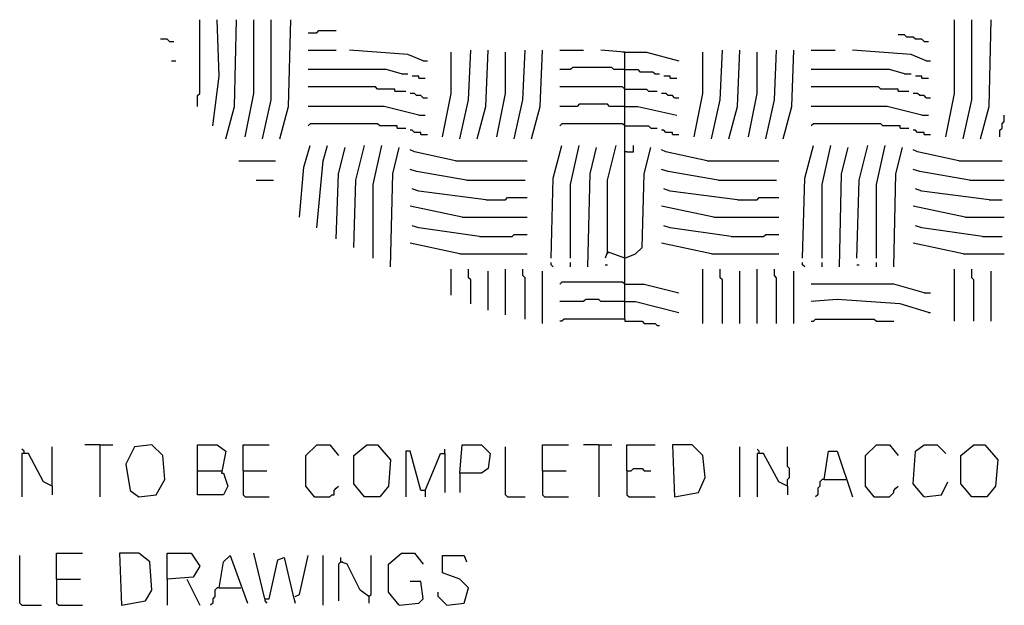
# Model space of a CAD drawing. Extents: x 0.16 to 7.56, y 0.46 to 9.88.
# Drawn here: x 1.6 to 2.98, y 2.29 to 3.11 of the extents above; entities that cross this region are included whole.
import ezdxf

# ---------------------------------------------------------------- set-up
doc = ezdxf.new("R2010")
doc.units = 0
doc.header["$MEASUREMENT"] = 0
doc.layers.add('PFV', color=7, linetype='Continuous')

msp = doc.modelspace()

# ---------------------------------------------------------------- linework, layer by layer
at = {"layer": 'PFV', "color": 0}
for points in [[(1.851515, 2.990909, 0), (1.851515, 3.006061, 0), (1.854545, 3.009091, 0), (1.854545, 3.112121, 0)], [(1.872727, 2.963636, 0), (1.881818, 3.033333, 0), (1.878788, 3.112121, 0)], [(1.890909, 2.945455, 0), (1.90303, 2.990909, 0), (1.906061, 3.112121, 0)], [(1.918182, 2.948485, 0), (1.930303, 3.009091, 0), (1.930303, 3.112121, 0)], [(1.942424, 2.945455, 0), (1.954545, 3, 0), (1.954545, 3.112121, 0)], [(1.966667, 2.945455, 0), (1.978788, 2.990909, 0), (1.981818, 3.112121, 0)], [(2.89697, 2.948485, 0), (2.909091, 3.009091, 0), (2.909091, 3.112121, 0)], [(2.921212, 2.945455, 0), (2.933333, 3, 0), (2.933333, 3.112121, 0)], [(2.945455, 2.945455, 0), (2.957576, 2.990909, 0), (2.960606, 3.112121, 0)], [(2.006061, 3.093939, 0), (2.018182, 3.093939, 0), (2.021212, 3.09697, 0), (2.045455, 3.09697, 0)], [(1.812121, 3.081818, 0), (1.809091, 3.084848, 0), (1.8, 3.084848, 0)], [(1.812121, 3.081818, 0), (1.818182, 3.081818, 0)], [(2.866667, 3.081818, 0), (2.863636, 3.084848, 0), (2.854545, 3.084848, 0), (2.851515, 3.087879, 0), (2.842424, 3.087879, 0), (2.839394, 3.090909, 0), (2.830303, 3.090909, 0)], [(2.866667, 3.081818, 0), (2.872727, 3.081818, 0)], [(2.006061, 3.069697, 0), (2.045455, 3.069697, 0)], [(2.166667, 3.054545, 0), (2.145455, 3.063636, 0), (2.063636, 3.069697, 0)], [(2.218182, 2.945455, 0), (2.230303, 3, 0), (2.233333, 3.069697, 0)], [(2.242424, 2.945455, 0), (2.254545, 2.990909, 0), (2.257576, 3.069697, 0)], [(2.293939, 2.945455, 0), (2.306061, 3, 0), (2.309091, 3.069697, 0)], [(2.318182, 2.945455, 0), (2.330303, 2.990909, 0), (2.333333, 3.069697, 0)], [(2.357576, 3.069697, 0), (2.390909, 3.069697, 0)], [(2.448485, 2.693939, 0), (2.448485, 3.066667, 0), (2.415152, 3.069697, 0)], [(2.569697, 2.945455, 0), (2.581818, 3, 0), (2.584848, 3.069697, 0)], [(2.593939, 2.945455, 0), (2.606061, 2.990909, 0), (2.609091, 3.069697, 0)], [(2.645455, 2.945455, 0), (2.657576, 3, 0), (2.660606, 3.069697, 0)], [(2.669697, 2.945455, 0), (2.681818, 2.990909, 0), (2.684848, 3.069697, 0)], [(2.709091, 3.069697, 0), (2.742424, 3.069697, 0)], [(2.869697, 3.054545, 0), (2.848485, 3.063636, 0), (2.766667, 3.069697, 0)], [(1.815152, 3.054545, 0), (1.821212, 3.054545, 0)], [(2.166667, 3.054545, 0), (2.172727, 3.054545, 0)], [(2.193939, 2.948485, 0), (2.206061, 3.009091, 0), (2.206061, 3.066667, 0)], [(2.269697, 2.948485, 0), (2.281818, 3.009091, 0), (2.281818, 3.066667, 0)], [(2.448485, 3.066667, 0), (2.445455, 3.066667, 0)], [(2.448485, 3.066667, 0), (2.478788, 3.066667, 0), (2.524242, 3.054545, 0)], [(2.545455, 2.948485, 0), (2.557576, 3.009091, 0), (2.557576, 3.066667, 0)], [(2.621212, 2.948485, 0), (2.633333, 3.009091, 0), (2.633333, 3.066667, 0)], [(2.869697, 3.054545, 0), (2.875758, 3.054545, 0)], [(2.136364, 3.036364, 0), (2.115152, 3.042424, 0), (2.006061, 3.042424, 0)], [(2.448485, 3.042424, 0), (2.433333, 3.042424, 0), (2.430303, 3.045455, 0), (2.375758, 3.045455, 0), (2.372727, 3.042424, 0), (2.357576, 3.042424, 0)], [(2.448485, 3.042424, 0), (2.466667, 3.042424, 0), (2.469697, 3.039394, 0), (2.487879, 3.039394, 0), (2.490909, 3.036364, 0), (2.49697, 3.036364, 0)], [(2.839394, 3.036364, 0), (2.818182, 3.042424, 0), (2.709091, 3.042424, 0)], [(2.136364, 3.036364, 0), (2.145455, 3.036364, 0)], [(2.160606, 3.030303, 0), (2.160606, 3.033333, 0), (2.151515, 3.033333, 0)], [(2.160606, 3.030303, 0), (2.169697, 3.030303, 0)], [(2.512121, 3.030303, 0), (2.512121, 3.033333, 0), (2.50303, 3.033333, 0)], [(2.512121, 3.030303, 0), (2.521212, 3.030303, 0)], [(2.839394, 3.036364, 0), (2.848485, 3.036364, 0)], [(2.863636, 3.030303, 0), (2.863636, 3.033333, 0), (2.854545, 3.033333, 0)], [(2.863636, 3.030303, 0), (2.872727, 3.030303, 0)], [(2.127273, 3.012121, 0), (2.127273, 3.015152, 0), (2.10303, 3.015152, 0), (2.1, 3.018182, 0), (2.006061, 3.018182, 0)], [(2.448485, 3.015152, 0), (2.445455, 3.018182, 0), (2.357576, 3.018182, 0)], [(2.448485, 3.015152, 0), (2.478788, 3.015152, 0), (2.481818, 3.012121, 0), (2.493939, 3.012121, 0)], [(2.830303, 3.012121, 0), (2.830303, 3.015152, 0), (2.806061, 3.015152, 0), (2.80303, 3.018182, 0), (2.709091, 3.018182, 0)], [(2.127273, 3.012121, 0), (2.142424, 3.012121, 0)], [(2.166667, 3.00303, 0), (2.163636, 3.006061, 0), (2.157576, 3.006061, 0), (2.154545, 3.009091, 0), (2.148485, 3.009091, 0)], [(2.166667, 3.00303, 0), (2.172727, 3.00303, 0)], [(2.518182, 3.00303, 0), (2.515152, 3.006061, 0), (2.509091, 3.006061, 0), (2.506061, 3.009091, 0), (2.5, 3.009091, 0)], [(2.518182, 3.00303, 0), (2.524242, 3.00303, 0)], [(2.830303, 3.012121, 0), (2.845455, 3.012121, 0)], [(2.869697, 3.00303, 0), (2.866667, 3.006061, 0), (2.860606, 3.006061, 0), (2.857576, 3.009091, 0), (2.851515, 3.009091, 0)], [(2.869697, 3.00303, 0), (2.875758, 3.00303, 0)], [(2.160606, 2.978788, 0), (2.112121, 2.990909, 0), (2.006061, 2.990909, 0)], [(2.448485, 2.990909, 0), (2.427273, 2.990909, 0), (2.424242, 2.993939, 0), (2.384848, 2.993939, 0), (2.381818, 2.990909, 0), (2.357576, 2.990909, 0)], [(2.448485, 2.990909, 0), (2.466667, 2.990909, 0), (2.521212, 2.978788, 0)], [(2.863636, 2.978788, 0), (2.815152, 2.990909, 0), (2.709091, 2.990909, 0)], [(2.160606, 2.978788, 0), (2.169697, 2.978788, 0)], [(2.863636, 2.978788, 0), (2.872727, 2.978788, 0)], [(2.972727, 2.948485, 0), (2.972727, 2.957576, 0), (2.975758, 2.960606, 0), (2.975758, 2.966667, 0), (2.978788, 2.969697, 0), (2.978788, 2.978788, 0)], [(2.130303, 2.960606, 0), (2.130303, 2.963636, 0), (2.106061, 2.963636, 0), (2.10303, 2.966667, 0), (2.009091, 2.966667, 0), (2.006061, 2.963636, 0)], [(2.130303, 2.960606, 0), (2.142424, 2.960606, 0)], [(2.448485, 2.963636, 0), (2.445455, 2.966667, 0), (2.360606, 2.966667, 0), (2.357576, 2.963636, 0)], [(2.448485, 2.963636, 0), (2.481818, 2.963636, 0), (2.484848, 2.960606, 0), (2.493939, 2.960606, 0)], [(2.833333, 2.960606, 0), (2.833333, 2.963636, 0), (2.809091, 2.963636, 0), (2.806061, 2.966667, 0), (2.712121, 2.966667, 0), (2.709091, 2.963636, 0)], [(2.833333, 2.960606, 0), (2.845455, 2.960606, 0)], [(2.163636, 2.951515, 0), (2.163636, 2.954545, 0), (2.154545, 2.954545, 0), (2.151515, 2.957576, 0), (2.148485, 2.957576, 0)], [(2.163636, 2.951515, 0), (2.172727, 2.951515, 0)], [(2.515152, 2.951515, 0), (2.515152, 2.954545, 0), (2.506061, 2.954545, 0), (2.50303, 2.957576, 0), (2.5, 2.957576, 0)], [(2.515152, 2.951515, 0), (2.524242, 2.951515, 0)], [(2.866667, 2.951515, 0), (2.866667, 2.954545, 0), (2.857576, 2.954545, 0), (2.854545, 2.957576, 0), (2.851515, 2.957576, 0)], [(2.866667, 2.951515, 0), (2.875758, 2.951515, 0)], [(1.993939, 2.836364, 0), (2, 2.906061, 0), (2.009091, 2.936364, 0)], [(2.018182, 2.821212, 0), (2.027273, 2.915152, 0), (2.033333, 2.936364, 0)], [(2.045455, 2.806061, 0), (2.048485, 2.89697, 0), (2.057576, 2.933333, 0)], [(2.069697, 2.793939, 0), (2.072727, 2.887879, 0), (2.084848, 2.936364, 0)], [(2.09697, 2.778788, 0), (2.09697, 2.881818, 0), (2.109091, 2.936364, 0)], [(2.121212, 2.766667, 0), (2.124242, 2.89697, 0), (2.133333, 2.933333, 0)], [(2.345455, 2.778788, 0), (2.348485, 2.890909, 0), (2.360606, 2.936364, 0)], [(2.372727, 2.778788, 0), (2.372727, 2.881818, 0), (2.384848, 2.936364, 0)], [(2.39697, 2.766667, 0), (2.4, 2.89697, 0), (2.409091, 2.933333, 0)], [(2.424242, 2.787879, 0), (2.424242, 2.887879, 0), (2.436364, 2.936364, 0)], [(2.448485, 2.778788, 0), (2.463636, 2.784848, 0), (2.472727, 2.793939, 0), (2.475758, 2.89697, 0), (2.484848, 2.933333, 0)], [(2.451515, 2.927273, 0), (2.460606, 2.927273, 0), (2.460606, 2.936364, 0)], [(2.69697, 2.778788, 0), (2.7, 2.890909, 0), (2.712121, 2.936364, 0)], [(2.724242, 2.778788, 0), (2.724242, 2.881818, 0), (2.736364, 2.936364, 0)], [(2.748485, 2.766667, 0), (2.751515, 2.89697, 0), (2.760606, 2.933333, 0)], [(2.772727, 2.778788, 0), (2.775758, 2.887879, 0), (2.787879, 2.936364, 0)], [(2.8, 2.778788, 0), (2.8, 2.881818, 0), (2.812121, 2.936364, 0)], [(2.824242, 2.766667, 0), (2.827273, 2.89697, 0), (2.836364, 2.933333, 0)], [(2.212121, 2.915152, 0), (2.154545, 2.927273, 0), (2.148485, 2.930303, 0)], [(2.451515, 2.927273, 0), (2.448485, 2.927273, 0)], [(2.563636, 2.915152, 0), (2.506061, 2.927273, 0), (2.5, 2.930303, 0)], [(2.915152, 2.915152, 0), (2.857576, 2.927273, 0), (2.851515, 2.930303, 0)], [(1.909091, 2.915152, 0), (1.960606, 2.915152, 0)], [(2.227273, 2.887879, 0), (2.157576, 2.9, 0), (2.148485, 2.90303, 0)], [(2.212121, 2.915152, 0), (2.312121, 2.915152, 0)], [(2.578788, 2.887879, 0), (2.509091, 2.9, 0), (2.5, 2.90303, 0)], [(2.563636, 2.915152, 0), (2.663636, 2.915152, 0)], [(2.930303, 2.887879, 0), (2.860606, 2.9, 0), (2.851515, 2.90303, 0)], [(2.915152, 2.915152, 0), (2.975758, 2.915152, 0)], [(1.933333, 2.887879, 0), (1.957576, 2.887879, 0)], [(2.254545, 2.860606, 0), (2.160606, 2.872727, 0), (2.151515, 2.875758, 0)], [(2.227273, 2.887879, 0), (2.309091, 2.887879, 0)], [(2.606061, 2.860606, 0), (2.512121, 2.872727, 0), (2.50303, 2.875758, 0)], [(2.578788, 2.887879, 0), (2.660606, 2.887879, 0)], [(2.957576, 2.860606, 0), (2.863636, 2.872727, 0), (2.854545, 2.875758, 0)], [(2.930303, 2.887879, 0), (2.978788, 2.887879, 0)], [(2.254545, 2.860606, 0), (2.281818, 2.860606, 0), (2.284848, 2.863636, 0), (2.312121, 2.863636, 0)], [(2.606061, 2.860606, 0), (2.633333, 2.860606, 0), (2.636364, 2.863636, 0), (2.663636, 2.863636, 0)], [(2.221212, 2.836364, 0), (2.148485, 2.851515, 0)], [(2.572727, 2.836364, 0), (2.5, 2.851515, 0)], [(2.924242, 2.836364, 0), (2.851515, 2.851515, 0)], [(2.957576, 2.860606, 0), (2.975758, 2.860606, 0)], [(2.221212, 2.836364, 0), (2.312121, 2.836364, 0)], [(2.572727, 2.836364, 0), (2.663636, 2.836364, 0)], [(2.924242, 2.836364, 0), (2.978788, 2.836364, 0)], [(2.245455, 2.809091, 0), (2.160606, 2.821212, 0), (2.151515, 2.824242, 0)], [(2.59697, 2.809091, 0), (2.512121, 2.821212, 0), (2.50303, 2.824242, 0)], [(2.948485, 2.809091, 0), (2.863636, 2.821212, 0), (2.854545, 2.824242, 0)], [(2.245455, 2.809091, 0), (2.290909, 2.809091, 0), (2.293939, 2.812121, 0), (2.312121, 2.812121, 0)], [(2.59697, 2.809091, 0), (2.642424, 2.809091, 0), (2.645455, 2.812121, 0), (2.663636, 2.812121, 0)], [(2.948485, 2.809091, 0), (2.975758, 2.809091, 0)], [(2.218182, 2.784848, 0), (2.148485, 2.8, 0)], [(2.569697, 2.784848, 0), (2.5, 2.8, 0)], [(2.921212, 2.784848, 0), (2.851515, 2.8, 0)], [(2.218182, 2.784848, 0), (2.312121, 2.784848, 0)], [(2.448485, 2.778788, 0), (2.424242, 2.787879, 0), (2.421212, 2.778788, 0)], [(2.424242, 2.787879, 0), (2.424242, 2.784848, 0)], [(2.569697, 2.784848, 0), (2.663636, 2.784848, 0)], [(2.921212, 2.784848, 0), (2.978788, 2.784848, 0)], [(2.348485, 2.766667, 0), (2.345455, 2.769697, 0), (2.345455, 2.772727, 0)], [(2.372727, 2.766667, 0), (2.372727, 2.772727, 0)], [(2.421212, 2.769697, 0), (2.424242, 2.769697, 0)], [(2.7, 2.766667, 0), (2.69697, 2.769697, 0), (2.69697, 2.772727, 0)], [(2.724242, 2.766667, 0), (2.724242, 2.772727, 0)], [(2.772727, 2.769697, 0), (2.775758, 2.769697, 0)], [(2.8, 2.766667, 0), (2.8, 2.772727, 0)], [(2.206061, 2.727273, 0), (2.206061, 2.763636, 0)], [(2.233333, 2.715152, 0), (2.233333, 2.748485, 0), (2.230303, 2.751515, 0), (2.230303, 2.763636, 0)], [(2.257576, 2.706061, 0), (2.257576, 2.760606, 0)], [(2.281818, 2.7, 0), (2.281818, 2.763636, 0)], [(2.309091, 2.693939, 0), (2.309091, 2.751515, 0), (2.306061, 2.754545, 0), (2.306061, 2.763636, 0)], [(2.333333, 2.687879, 0), (2.333333, 2.760606, 0)], [(2.557576, 2.687879, 0), (2.557576, 2.763636, 0)], [(2.584848, 2.687879, 0), (2.584848, 2.748485, 0), (2.581818, 2.751515, 0), (2.581818, 2.763636, 0)], [(2.609091, 2.687879, 0), (2.609091, 2.760606, 0)], [(2.633333, 2.687879, 0), (2.633333, 2.763636, 0)], [(2.660606, 2.687879, 0), (2.660606, 2.751515, 0), (2.657576, 2.754545, 0), (2.657576, 2.763636, 0)], [(2.684848, 2.687879, 0), (2.684848, 2.760606, 0)], [(2.909091, 2.690909, 0), (2.909091, 2.763636, 0)], [(2.936364, 2.690909, 0), (2.936364, 2.748485, 0), (2.933333, 2.751515, 0), (2.933333, 2.763636, 0)], [(2.960606, 2.690909, 0), (2.960606, 2.760606, 0)], [(2.448485, 2.742424, 0), (2.445455, 2.745455, 0), (2.360606, 2.745455, 0), (2.357576, 2.742424, 0)], [(2.448485, 2.742424, 0), (2.475758, 2.742424, 0), (2.524242, 2.730303, 0)], [(2.866667, 2.730303, 0), (2.824242, 2.742424, 0), (2.709091, 2.742424, 0)], [(2.866667, 2.730303, 0), (2.875758, 2.730303, 0)], [(2.448485, 2.718182, 0), (2.415152, 2.718182, 0), (2.412121, 2.721212, 0), (2.393939, 2.721212, 0), (2.390909, 2.718182, 0), (2.357576, 2.718182, 0)], [(2.448485, 2.718182, 0), (2.463636, 2.718182, 0), (2.524242, 2.70303, 0)], [(2.872727, 2.70303, 0), (2.833333, 2.715152, 0), (2.745455, 2.721212, 0), (2.709091, 2.718182, 0)], [(2.872727, 2.70303, 0), (2.875758, 2.70303, 0)], [(2.448485, 2.693939, 0), (2.363636, 2.693939, 0), (2.360606, 2.690909, 0), (2.357576, 2.690909, 0)], [(2.448485, 2.693939, 0), (2.448485, 2.690909, 0), (2.472727, 2.690909, 0), (2.475758, 2.687879, 0), (2.490909, 2.687879, 0), (2.493939, 2.684848, 0), (2.49697, 2.684848, 0)], [(2.709091, 2.690909, 0), (2.712121, 2.690909, 0), (2.715152, 2.693939, 0), (2.79697, 2.693939, 0), (2.8, 2.690909, 0), (2.824242, 2.690909, 0)], [(1.715152, 2.518182, 0), (1.693939, 2.518182, 0)], [(1.715152, 2.518182, 0), (1.733333, 2.518182, 0)], [(1.715152, 2.518182, 0), (1.715152, 2.445455, 0)], [(1.769697, 2.445455, 0), (1.793939, 2.448485, 0), (1.806061, 2.469697, 0), (1.80303, 2.50303, 0), (1.787879, 2.518182, 0), (1.763636, 2.515152, 0), (1.751515, 2.490909, 0), (1.757576, 2.454545, 0), (1.769697, 2.445455, 0)], [(1.851515, 2.481818, 0), (1.851515, 2.518182, 0), (1.878788, 2.518182, 0), (1.890909, 2.509091, 0), (1.884848, 2.478788, 0), (1.887879, 2.478788, 0), (1.893939, 2.460606, 0), (1.887879, 2.448485, 0), (1.851515, 2.448485, 0), (1.851515, 2.481818, 0), (1.884848, 2.481818, 0)], [(1.915152, 2.481818, 0), (1.915152, 2.518182, 0), (1.951515, 2.518182, 0)], [(2.015152, 2.445455, 0), (2.00303, 2.460606, 0), (2.00303, 2.50303, 0), (2.018182, 2.518182, 0), (2.036364, 2.518182, 0), (2.048485, 2.50303, 0)], [(2.084848, 2.445455, 0), (2.069697, 2.463636, 0), (2.069697, 2.50303, 0), (2.087879, 2.518182, 0), (2.10303, 2.518182, 0), (2.121212, 2.49697, 0), (2.118182, 2.460606, 0), (2.106061, 2.445455, 0), (2.084848, 2.445455, 0)], [(2.218182, 2.478788, 0), (2.221212, 2.518182, 0), (2.248485, 2.518182, 0), (2.260606, 2.506061, 0), (2.257576, 2.484848, 0), (2.248485, 2.478788, 0), (2.218182, 2.478788, 0), (2.218182, 2.451515, 0)], [(2.333333, 2.481818, 0), (2.333333, 2.518182, 0), (2.369697, 2.518182, 0)], [(2.412121, 2.518182, 0), (2.390909, 2.518182, 0)], [(2.412121, 2.518182, 0), (2.430303, 2.518182, 0)], [(2.412121, 2.518182, 0), (2.412121, 2.445455, 0)], [(2.451515, 2.481818, 0), (2.451515, 2.518182, 0), (2.490909, 2.518182, 0)], [(2.518182, 2.445455, 0), (2.551515, 2.451515, 0), (2.560606, 2.472727, 0), (2.557576, 2.50303, 0), (2.542424, 2.518182, 0), (2.515152, 2.518182, 0), (2.518182, 2.445455, 0)], [(2.79697, 2.445455, 0), (2.784848, 2.460606, 0), (2.784848, 2.50303, 0), (2.8, 2.518182, 0), (2.818182, 2.518182, 0), (2.830303, 2.50303, 0)], [(2.866667, 2.445455, 0), (2.851515, 2.463636, 0), (2.854545, 2.509091, 0), (2.866667, 2.518182, 0), (2.884848, 2.518182, 0), (2.89697, 2.506061, 0)], [(2.933333, 2.445455, 0), (2.918182, 2.463636, 0), (2.918182, 2.50303, 0), (2.936364, 2.518182, 0), (2.951515, 2.518182, 0), (2.969697, 2.49697, 0), (2.966667, 2.460606, 0), (2.954545, 2.445455, 0), (2.933333, 2.445455, 0)], [(1.609091, 2.506061, 0), (1.609091, 2.509091, 0), (1.606061, 2.512121, 0)], [(1.648485, 2.460606, 0), (1.636364, 2.466667, 0), (1.615152, 2.506061, 0), (1.606061, 2.506061, 0), (1.606061, 2.445455, 0)], [(1.648485, 2.460606, 0), (1.648485, 2.515152, 0)], [(2.169697, 2.454545, 0), (2.163636, 2.454545, 0), (2.148485, 2.509091, 0), (2.142424, 2.509091, 0), (2.142424, 2.445455, 0)], [(2.169697, 2.454545, 0), (2.184848, 2.490909, 0), (2.190909, 2.506061, 0), (2.19697, 2.506061, 0), (2.19697, 2.451515, 0)], [(2.19697, 2.506061, 0), (2.19697, 2.512121, 0)], [(2.284848, 2.445455, 0), (2.281818, 2.448485, 0), (2.281818, 2.515152, 0)], [(2.609091, 2.445455, 0), (2.609091, 2.515152, 0)], [(2.636364, 2.506061, 0), (2.636364, 2.509091, 0), (2.633333, 2.512121, 0)], [(2.675758, 2.460606, 0), (2.663636, 2.466667, 0), (2.642424, 2.506061, 0), (2.633333, 2.506061, 0), (2.633333, 2.445455, 0)], [(2.675758, 2.460606, 0), (2.675758, 2.469697, 0), (2.678788, 2.472727, 0), (2.678788, 2.484848, 0), (2.675758, 2.487879, 0), (2.675758, 2.515152, 0)], [(2.727273, 2.469697, 0), (2.733333, 2.509091, 0), (2.745455, 2.509091, 0), (2.766667, 2.445455, 0)], [(1.915152, 2.481818, 0), (1.948485, 2.481818, 0)], [(1.915152, 2.481818, 0), (1.915152, 2.448485, 0), (1.918182, 2.445455, 0), (1.951515, 2.445455, 0)], [(2.333333, 2.481818, 0), (2.366667, 2.481818, 0)], [(2.333333, 2.481818, 0), (2.333333, 2.448485, 0), (2.336364, 2.445455, 0), (2.369697, 2.445455, 0)], [(2.451515, 2.481818, 0), (2.457576, 2.481818, 0), (2.460606, 2.484848, 0), (2.472727, 2.484848, 0), (2.475758, 2.481818, 0), (2.484848, 2.481818, 0)], [(2.451515, 2.481818, 0), (2.451515, 2.448485, 0), (2.454545, 2.445455, 0), (2.490909, 2.445455, 0)], [(2.727273, 2.469697, 0), (2.724242, 2.469697, 0), (2.721212, 2.466667, 0), (2.721212, 2.460606, 0), (2.718182, 2.457576, 0), (2.718182, 2.448485, 0), (2.715152, 2.445455, 0)], [(2.727273, 2.469697, 0), (2.757576, 2.469697, 0)], [(2.866667, 2.445455, 0), (2.890909, 2.448485, 0), (2.9, 2.466667, 0)], [(1.648485, 2.460606, 0), (1.648485, 2.448485, 0)], [(2.015152, 2.445455, 0), (2.036364, 2.445455, 0), (2.039394, 2.448485, 0), (2.042424, 2.448485, 0), (2.042424, 2.454545, 0), (2.045455, 2.457576, 0), (2.048485, 2.460606, 0)], [(2.169697, 2.454545, 0), (2.169697, 2.445455, 0)], [(2.675758, 2.460606, 0), (2.675758, 2.448485, 0)], [(2.79697, 2.445455, 0), (2.818182, 2.445455, 0), (2.821212, 2.448485, 0), (2.824242, 2.451515, 0), (2.824242, 2.454545, 0), (2.827273, 2.457576, 0), (2.830303, 2.460606, 0)], [(2.015152, 2.445455, 0), (2.012121, 2.448485, 0)], [(2.284848, 2.445455, 0), (2.309091, 2.445455, 0)], [(2.79697, 2.445455, 0), (2.793939, 2.448485, 0)], [(1.654545, 2.330303, 0), (1.654545, 2.366667, 0), (1.690909, 2.366667, 0)], [(1.745455, 2.293939, 0), (1.778788, 2.3, 0), (1.787879, 2.315152, 0), (1.784848, 2.354545, 0), (1.769697, 2.366667, 0), (1.742424, 2.366667, 0), (1.745455, 2.293939, 0)], [(1.809091, 2.330303, 0), (1.809091, 2.366667, 0), (1.842424, 2.366667, 0), (1.854545, 2.348485, 0), (1.845455, 2.333333, 0), (1.809091, 2.330303, 0), (1.809091, 2.293939, 0)], [(1.945455, 2.30303, 0), (1.930303, 2.366667, 0)], [(2.133333, 2.293939, 0), (2.118182, 2.312121, 0), (2.118182, 2.351515, 0), (2.136364, 2.366667, 0), (2.154545, 2.366667, 0), (2.166667, 2.351515, 0)], [(1.606061, 2.293939, 0), (1.60303, 2.29697, 0), (1.60303, 2.363636, 0)], [(1.881818, 2.318182, 0), (1.887879, 2.354545, 0), (1.89697, 2.363636, 0), (1.921212, 2.29697, 0)], [(1.945455, 2.30303, 0), (1.951515, 2.30303, 0), (1.963636, 2.357576, 0), (1.972727, 2.360606, 0), (1.984848, 2.309091, 0), (1.987879, 2.29697, 0)], [(1.987879, 2.306061, 0), (1.993939, 2.309091, 0), (2.006061, 2.363636, 0)], [(2.027273, 2.293939, 0), (2.027273, 2.363636, 0)], [(2.051515, 2.354545, 0), (2.048485, 2.351515, 0), (2.048485, 2.3, 0)], [(2.090909, 2.306061, 0), (2.078788, 2.315152, 0), (2.060606, 2.351515, 0), (2.051515, 2.354545, 0), (2.051515, 2.360606, 0)], [(2.051515, 2.354545, 0), (2.054545, 2.354545, 0)], [(2.090909, 2.306061, 0), (2.093939, 2.309091, 0), (2.093939, 2.363636, 0)], [(2.2, 2.293939, 0), (2.224242, 2.29697, 0), (2.230303, 2.318182, 0), (2.218182, 2.330303, 0), (2.193939, 2.339394, 0), (2.193939, 2.363636, 0), (2.224242, 2.363636, 0), (2.227273, 2.354545, 0)], [(1.654545, 2.330303, 0), (1.687879, 2.330303, 0)], [(1.654545, 2.330303, 0), (1.654545, 2.29697, 0), (1.657576, 2.293939, 0), (1.690909, 2.293939, 0)], [(1.836364, 2.330303, 0), (1.854545, 2.293939, 0)], [(2.133333, 2.293939, 0), (2.160606, 2.29697, 0), (2.166667, 2.30303, 0), (2.163636, 2.327273, 0), (2.148485, 2.327273, 0)], [(1.881818, 2.318182, 0), (1.878788, 2.318182, 0), (1.875758, 2.315152, 0), (1.875758, 2.306061, 0), (1.872727, 2.30303, 0), (1.872727, 2.29697, 0), (1.869697, 2.293939, 0)], [(1.881818, 2.318182, 0), (1.912121, 2.318182, 0)], [(2.2, 2.293939, 0), (2.19697, 2.29697, 0), (2.193939, 2.3, 0), (2.190909, 2.30303, 0), (2.187879, 2.306061, 0), (2.187879, 2.312121, 0)], [(1.945455, 2.30303, 0), (1.945455, 2.3, 0), (1.948485, 2.29697, 0)], [(2.090909, 2.306061, 0), (2.090909, 2.29697, 0)], [(1.606061, 2.293939, 0), (1.633333, 2.293939, 0)]]:
    msp.add_polyline3d(points, dxfattribs=at)

doc.saveas('drawing.dxf')
